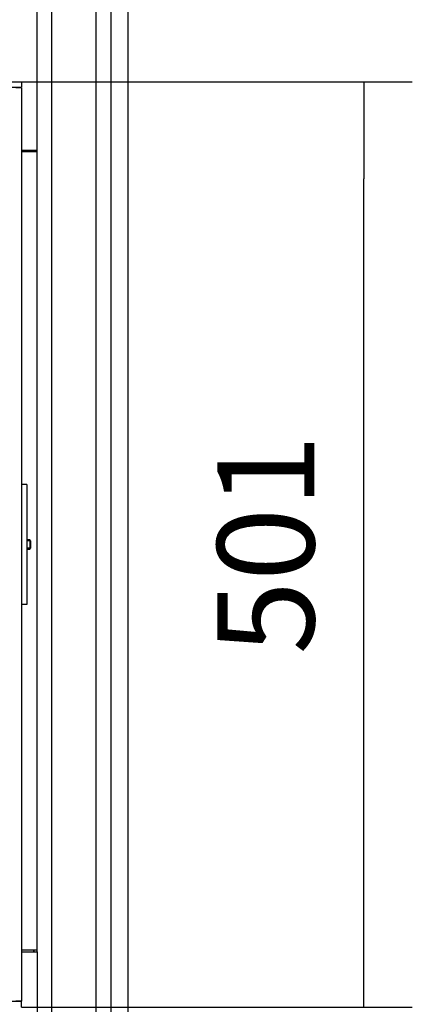
# Model space of a CAD drawing. Units: millimetres. Extents: x 0 to 846, y 297 to 1188.
# Drawn here: x 103 to 124, y 994 to 1047 of the extents above; entities that cross this region are included whole.
import ezdxf

# ---------------------------------------------------------------- set-up
doc = ezdxf.new("R2010")
doc.units = ezdxf.units.MM
for name, color, linetype in [('Default', 7, 'Continuous'), ('H02-176-2', 7, 'Continuous'), ('H02-206-0', 7, 'Continuous'), ('H02-209-0', 7, 'Continuous'), ('H06-005-5', 7, 'Continuous'), ('H06-074-1', 7, 'Continuous'), ('H07-015-1', 7, 'Continuous'), ('H08-038-0', 7, 'Continuous'), ('H08-068-1', 7, 'Continuous'), ('HT-432-1', 7, 'Continuous'), ('HT-434-0', 7, 'Continuous')]:
    doc.layers.add(name, color=color, linetype=linetype)
doc.styles.add('SEACAD_Arial', font='ARIALN.TTF', dxfattribs={"width": 0.83})
doc.dimstyles.new('ISO', dxfattribs={"dimtxt": 5.25, "dimasz": 5.25, "dimexe": 2.625, "dimexo": 0, "dimgap": 2.625, "dimtad": 1, "dimdec": 0, "dimlfac": 10, "dimtxsty": 'SEACAD_Arial', "dimblk1": '_SE_FILLED', "dimblk2": '_SE_FILLED', "dimsah": 1, "dimcen": 2.625, "dimadec": 0, "dimazin": 0, "dimtfac": 1, "dimtdec": 0, "dimtmove": 0, "dimatfit": 3, "dimfxl": 0, "dimtolj": 1, "dimarcsym": 0})

# ---------------------------------------------------------------- blocks, each defined once
blk = doc.blocks.new('SE')
at = {"layer": 'H02-176-2', "color": 7, "linetype": 'Continuous'}
for p, q in [((103.159, 997.025), (104.009, 997.025)), ((104.009, 997.025), (104.009, 990.625))]:
    blk.add_line(p, q, dxfattribs=at)
at = {"layer": 'H02-206-0', "color": 7, "linetype": 'Continuous'}
for p, q in [((104.809, 990.625), (104.809, 1057.925)), ((107.209, 968.225), (107.209, 1057.925)), ((108.009, 968.225), (108.009, 1057.925)), ((104.009, 1040.325), (104.009, 1040.425)), ((104.009, 997.025), (104.009, 997.125))]:
    blk.add_line(p, q, dxfattribs=at)
at = {"layer": 'H02-209-0', "color": 7, "linetype": 'Continuous'}
for p, q in [((104.009, 1040.325), (103.159, 1040.325)), ((104.009, 997.125), (104.009, 1040.325)), ((103.159, 997.125), (104.009, 997.125))]:
    blk.add_line(p, q, dxfattribs=at)
at = {"layer": 'H06-005-5', "color": 7, "linetype": 'Continuous'}
for p, q in [((104.009, 1040.425), (104.009, 1057.525)), ((103.159, 1040.425), (104.009, 1040.425))]:
    blk.add_line(p, q, dxfattribs=at)
at = {"layer": 'H06-074-1', "color": 7, "linetype": 'Continuous'}
for p, q in [((65.859, 1044.125), (103.159, 1044.125)), ((65.859, 1043.825), (103.159, 1043.825)), ((103.159, 1043.8), (102.859, 1043.8)), ((103.159, 1044.125), (103.159, 1043.825)), ((103.159, 1043.8), (103.159, 994.35)), ((103.159, 994.325), (65.859, 994.325)), ((103.159, 994.35), (102.859, 994.35)), ((103.159, 994.025), (103.159, 994.325))]:
    blk.add_line(p, q, dxfattribs=at)
at = {"layer": 'H07-015-1', "color": 7, "linetype": 'Continuous'}
blk.add_line((108.909, 1054.825), (108.909, 988.825), dxfattribs=at)
at = {"layer": 'H08-038-0', "color": 7, "linetype": 'Continuous'}
for p, q in [((103.459, 1022.325), (103.159, 1022.325)), ((103.459, 1022.325), (103.459, 1015.825)), ((103.459, 1015.825), (103.159, 1015.825))]:
    blk.add_line(p, q, dxfattribs=at)
at = {"layer": 'H08-068-1', "color": 7, "linetype": 'Continuous'}
for p, q in [((103.61, 1019.325), (103.459, 1019.325)), ((103.659, 1019.276), (103.459, 1019.276)), ((103.61, 1019.325), (103.61, 1018.825)), ((103.659, 1019.276), (103.61, 1019.325)), ((103.659, 1019.276), (103.659, 1018.874)), ((103.659, 1018.874), (103.459, 1018.874)), ((103.459, 1018.825), (103.61, 1018.825)), ((103.61, 1018.825), (103.659, 1018.874))]:
    blk.add_line(p, q, dxfattribs=at)
at = {"layer": 'HT-432-1', "color": 7, "linetype": 'Continuous'}
blk.add_line((103.809, 997.125), (103.809, 997.025), dxfattribs=at)
at = {"layer": 'HT-434-0', "color": 7, "linetype": 'Continuous'}
blk.add_line((103.825, 997.125), (103.825, 997.025), dxfattribs=at)
blk = doc.blocks.new('_SE_FILLED')
at = {"color": 0}
blk.add_line((0, 0), (-1, 0), dxfattribs=at)
blk.add_solid([(0, 0), (-1, -0.1665), (-1, 0.1665), (0, 0)], dxfattribs=at)
blk = doc.blocks.new('DMBLK18')
at = {"layer": 'Default', "color": 0, "linetype": 'Continuous', "lineweight": -2}
for p, q in [((103.159, 1044.125), (124.305, 1044.125)), ((121.68, 999.275), (121.68, 1038.875)), ((103.159, 994.025), (124.305, 994.025))]:
    blk.add_line(p, q, dxfattribs=at)
at = {"layer": 'Defpoints', "color": 0}
for p in [(103.159, 1044.125), (121.68, 1044.125), (103.159, 994.025)]:
    blk.add_point(p, dxfattribs=at)
at = {"layer": 'Default', "color": 0, "lineweight": -2, "xscale": 5.25, "yscale": 5.25, "zscale": 5.25}
for p, rotation in [((121.68, 1044.125), 89.99999999999999), ((121.68, 994.025), 270)]:
    blk.add_blockref('_SE_FILLED', p, dxfattribs=dict(at, rotation=rotation))
at = {"layer": 'Default', "color": 0, "insert": (116.375, 1019.075), "char_height": 5.25, "attachment_point": 5, "rotation": 90, "style": 'SEACAD_Arial'}
blk.add_mtext('\\A1;\\A1;501', dxfattribs=at)

msp = doc.modelspace()

# ---------------------------------------------------------------- block references
at = {"layer": 'Default'}
msp.add_blockref('SE', (0, 0), dxfattribs=at)

# ---------------------------------------------------------------- dimensions: what is measured, and where the dimension line sits
at = {"layer": 'Default', "color": 7, "linetype": 'Continuous'}
dim = msp.add_linear_dim(base=(121.6802, 1044.1253), p1=(103.159, 994.0253), p2=(103.159, 1044.1253), angle=90, text='\\A1;<>', dimstyle='ISO', override={"dimdec": 2, "dimtdec": 2}, dxfattribs=at)
dim.commit()
dim.dimension.update_dxf_attribs({"geometry": 'DMBLK18', "text_midpoint": (121.6802, 1019.0753), "dimtype": 161})

doc.saveas('drawing.dxf')
